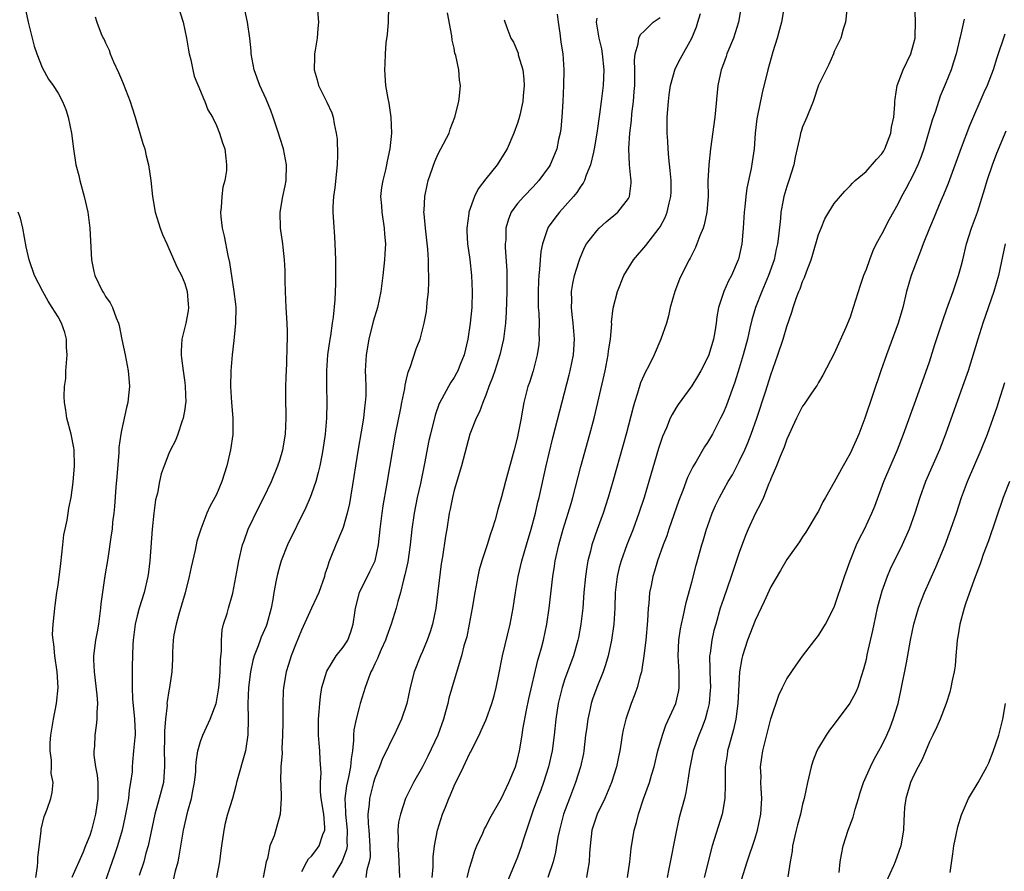
# Model space of a CAD drawing. Units: inches. Extents: x 2568000 to 2571000, y 1524000 to 1527000.
# Drawn here: x 2568990 to 2569114, y 1524500 to 1524607 of the extents above; entities that cross this region are included whole.
import ezdxf

# ---------------------------------------------------------------- set-up
doc = ezdxf.new("R2010")
doc.units = ezdxf.units.IN
doc.header["$MEASUREMENT"] = 0
doc.layers.add('LD25681524_2ft', color=133, linetype='Continuous')

msp = doc.modelspace()

# ---------------------------------------------------------------- linework, layer by layer
at = {"layer": 'LD25681524_2ft'}
for points, elevation in [([(2568990.81, 1524609), (2568991.23, 1524607), (2568991.98, 1524603.98), (2568992.33, 1524603), (2568993, 1524601.26), (2568993.81, 1524599.81), (2568994.38, 1524599), (2568995, 1524598.02), (2568995.57, 1524597), (2568995.98, 1524595.98), (2568996.3, 1524595), (2568996.7, 1524593), (2568996.94, 1524591), (2568997.25, 1524589), (2568997.63, 1524587.63), (2568997.75, 1524587), (2568998.32, 1524585), (2568998.76, 1524583), (2568999, 1524581), (2568999.24, 1524577), (2568999.52, 1524575.52), (2568999.64, 1524575), (2569000.63, 1524573), (2569000.78, 1524572.78), (2569001, 1524572.38), (2569001.59, 1524571.59), (2569001.89, 1524571), (2569002.34, 1524569.66), (2569002.62, 1524569), (2569002.7, 1524568.7), (2569003.05, 1524566.95), (2569003.48, 1524565), (2569003.85, 1524563), (2569003.95, 1524562.06), (2569004.01, 1524561), (2569003.89, 1524559.89), (2569003.83, 1524559), (2569003.66, 1524558.34), (2569003, 1524555.47), (2569002.91, 1524555), (2569002.68, 1524553.32), (2569002.66, 1524552.66), (2569002.41, 1524549.59), (2569002.28, 1524548.28), (2569002.13, 1524545.87), (2569002.04, 1524545), (2569001.88, 1524543.88), (2569001.82, 1524543), (2569001.73, 1524542.27), (2569001.27, 1524539.27), (2569000.91, 1524537.09), (2569000.42, 1524533.58), (2569000.38, 1524533), (2569000.12, 1524531), (2568999.96, 1524530.04), (2568999.75, 1524529), (2568999.49, 1524527), (2568999.49, 1524526.51), (2568999.57, 1524525), (2568999.91, 1524522.09), (2568999.97, 1524521), (2568999.89, 1524519.89), (2568999.91, 1524519), (2568999.81, 1524518.19), (2568999.63, 1524517), (2568999.59, 1524515.59), (2568999.53, 1524515), (2568999.54, 1524514.46), (2568999.75, 1524513), (2568999.94, 1524511.94), (2569000.02, 1524511), (2569000.01, 1524509.99), (2569000.03, 1524509), (2568999.73, 1524507), (2568999.22, 1524505), (2568999, 1524504.31), (2568998.49, 1524503), (2568998.13, 1524502.13), (2568996.76, 1524499)], 7890), ([(2569010.18, 1524609), (2569010.79, 1524607), (2569011.22, 1524605), (2569011.47, 1524603.47), (2569011.56, 1524603), (2569011.76, 1524602.24), (2569012.01, 1524601), (2569012.2, 1524600.2), (2569013, 1524598.3), (2569013.35, 1524597.35), (2569013.55, 1524597), (2569013.92, 1524595.92), (2569014.49, 1524595), (2569015, 1524593.95), (2569015.4, 1524593), (2569015.78, 1524591.78), (2569016.07, 1524591), (2569016.17, 1524589.83), (2569016.29, 1524589), (2569016.26, 1524588.26), (2569016.05, 1524587), (2569015.81, 1524586.19), (2569015.67, 1524585), (2569015.61, 1524583.61), (2569015.52, 1524583), (2569015.56, 1524582.44), (2569015.74, 1524581), (2569015.99, 1524579.99), (2569016.44, 1524577.56), (2569016.65, 1524576.65), (2569017.21, 1524573), (2569017.39, 1524571.4), (2569017.43, 1524571), (2569017.42, 1524569), (2569017.22, 1524567.22), (2569017.2, 1524566.8), (2569016.97, 1524565), (2569016.83, 1524563), (2569016.79, 1524561), (2569016.9, 1524559), (2569017.07, 1524557), (2569017.05, 1524554.95), (2569016.77, 1524553), (2569016.33, 1524551), (2569015.7, 1524549), (2569015, 1524547.38), (2569014.16, 1524545.84), (2569013.77, 1524545), (2569013.02, 1524543), (2569012.53, 1524541.47), (2569012.33, 1524540.33), (2569011.79, 1524538.21), (2569011.57, 1524537), (2569011.05, 1524534.95), (2569010.6, 1524533.4), (2569010.25, 1524532.25), (2569009.93, 1524531), (2569009.64, 1524529.64), (2569009.54, 1524529), (2569009.45, 1524527.45), (2569009.44, 1524526.56), (2569009.38, 1524525), (2569009.09, 1524523), (2569009, 1524522.58), (2569008.77, 1524521.23), (2569008.75, 1524521), (2569008.76, 1524520.76), (2569008.57, 1524519), (2569008.45, 1524517.55), (2569008.46, 1524517), (2569008.46, 1524516.46), (2569008.42, 1524515), (2569008.46, 1524513.54), (2569008.45, 1524513), (2569008.38, 1524512.38), (2569008.3, 1524511), (2569007.79, 1524509), (2569007.22, 1524507), (2569006.37, 1524503), (2569006.1, 1524502.1), (2569005.82, 1524501), (2569005.26, 1524499.26)], 7886), ([(2569027.73, 1524609), (2569027.88, 1524607), (2569027.8, 1524606.2), (2569027.73, 1524605), (2569027.47, 1524603.47), (2569027.38, 1524603), (2569027.36, 1524602.64), (2569027.33, 1524601), (2569027.71, 1524599.71), (2569027.89, 1524599), (2569028.92, 1524596.92), (2569029.56, 1524595.56), (2569029.73, 1524595), (2569029.85, 1524594.15), (2569030.13, 1524593), (2569030.22, 1524592.22), (2569030.27, 1524590.27), (2569030.23, 1524589), (2569029.93, 1524586.07), (2569029.77, 1524585), (2569029.7, 1524583.7), (2569029.71, 1524583), (2569029.77, 1524581.77), (2569029.92, 1524579.92), (2569029.96, 1524579), (2569029.97, 1524578.03), (2569030.01, 1524577), (2569030.03, 1524575), (2569030.02, 1524574.02), (2569029.95, 1524571.95), (2569029.74, 1524569.74), (2569029.62, 1524569), (2569029.39, 1524567.39), (2569029.32, 1524567), (2569029.04, 1524565), (2569028.89, 1524563), (2569028.89, 1524561), (2569028.94, 1524559), (2569028.91, 1524557), (2569028.74, 1524555), (2569028.44, 1524553), (2569028.29, 1524552.29), (2569028.05, 1524551), (2569027.86, 1524550.14), (2569027.53, 1524549), (2569027, 1524547.47), (2569026.82, 1524547), (2569026.28, 1524545.72), (2569023.96, 1524541), (2569023.18, 1524539), (2569023, 1524538.42), (2569022.69, 1524537.31), (2569022.56, 1524536.56), (2569022.25, 1524535), (2569022.1, 1524534.1), (2569021.89, 1524533), (2569021.35, 1524531), (2569021.26, 1524530.74), (2569020.66, 1524529.34), (2569020.52, 1524529), (2569020.27, 1524528.27), (2569019.76, 1524527), (2569019.58, 1524526.42), (2569019.29, 1524525), (2569019.06, 1524523), (2569018.98, 1524520.98), (2569019, 1524519), (2569018.98, 1524517.02), (2569018.67, 1524515), (2569017.53, 1524511), (2569017.43, 1524510.57), (2569017.01, 1524509), (2569016.41, 1524507), (2569016.12, 1524505.88), (2569015.92, 1524505), (2569015.62, 1524503), (2569015.56, 1524502.44), (2569015.37, 1524501), (2569014.99, 1524499)], 7882), ([(2569036.74, 1524609), (2569036.68, 1524607), (2569036.57, 1524605.43), (2569036.4, 1524604.4), (2569036.29, 1524603), (2569036.26, 1524601.74), (2569036.2, 1524601), (2569036.36, 1524599), (2569036.64, 1524597.36), (2569036.76, 1524596.76), (2569037.01, 1524595.01), (2569037.08, 1524593), (2569036.9, 1524591), (2569036.54, 1524589.46), (2569036.48, 1524589), (2569036.34, 1524588.34), (2569035.99, 1524587), (2569035.85, 1524586.15), (2569035.72, 1524585), (2569035.82, 1524583.82), (2569035.86, 1524583), (2569036.18, 1524581), (2569036.22, 1524580.22), (2569036.33, 1524579), (2569036.26, 1524577.74), (2569036.2, 1524577), (2569036, 1524575), (2569035.76, 1524573), (2569035.32, 1524571), (2569034.8, 1524569.2), (2569034.23, 1524567), (2569033.88, 1524565), (2569033.79, 1524563), (2569033.8, 1524562.2), (2569033.85, 1524561), (2569033.84, 1524559.84), (2569033.79, 1524559), (2569033.69, 1524558.31), (2569033.56, 1524557), (2569033.28, 1524555.28), (2569032.89, 1524553.11), (2569032.56, 1524551), (2569032.36, 1524549.64), (2569031.78, 1524546.22), (2569031.49, 1524545), (2569031, 1524543.21), (2569030.93, 1524543), (2569030.07, 1524541), (2569029.44, 1524539.44), (2569029.17, 1524538.83), (2569029, 1524538.22), (2569028.7, 1524537.3), (2569028.62, 1524537), (2569027.91, 1524535), (2569027.65, 1524534.35), (2569026.99, 1524533.01), (2569025.75, 1524530.25), (2569025, 1524528.41), (2569024.45, 1524527), (2569024.1, 1524525.9), (2569023.79, 1524525), (2569023.45, 1524523), (2569023.42, 1524522.58), (2569023.36, 1524521), (2569023.38, 1524519.38), (2569023.36, 1524518.64), (2569023.35, 1524517), (2569023.26, 1524515.26), (2569023.28, 1524514.72), (2569023.13, 1524513), (2569023.08, 1524511.08), (2569023.12, 1524510.88), (2569023.16, 1524509), (2569023.04, 1524507), (2569022.29, 1524504.29), (2569021.75, 1524503), (2569021.43, 1524501.43), (2569021.27, 1524501), (2569020.91, 1524499)], 7880), ([(2569081.24, 1524609), (2569080.9, 1524607), (2569080.26, 1524605), (2569079.45, 1524603), (2569079.35, 1524602.65), (2569079, 1524601.74), (2569078.81, 1524601.19), (2569078.73, 1524601), (2569078.31, 1524599), (2569077.9, 1524595), (2569077.36, 1524591), (2569077.14, 1524589), (2569077.05, 1524586.95), (2569077.06, 1524585), (2569076.92, 1524583), (2569076.59, 1524581.41), (2569076.44, 1524581), (2569076.01, 1524580.01), (2569075.65, 1524579), (2569075.46, 1524578.54), (2569075, 1524577.64), (2569074.8, 1524577.2), (2569074.68, 1524577), (2569073.66, 1524575), (2569073.46, 1524574.54), (2569072.86, 1524573), (2569072.29, 1524571), (2569072.07, 1524569.93), (2569071.8, 1524569), (2569071.12, 1524567), (2569070.25, 1524565), (2569069.53, 1524563.53), (2569069.15, 1524562.85), (2569068.55, 1524561.45), (2569068.17, 1524560.17), (2569067.77, 1524559), (2569067.59, 1524558.41), (2569066.71, 1524555), (2569066.34, 1524553.66), (2569065.02, 1524549), (2569064.44, 1524547), (2569063.8, 1524545), (2569063.05, 1524542.95), (2569062.38, 1524541), (2569062.2, 1524540.2), (2569061.88, 1524539), (2569061.75, 1524538.25), (2569061.58, 1524537), (2569061.39, 1524535), (2569061.24, 1524533), (2569061.02, 1524531), (2569060.69, 1524529.31), (2569060.63, 1524529), (2569060.06, 1524527), (2569059, 1524524.1), (2569058.64, 1524523), (2569058.13, 1524521), (2569057.83, 1524519), (2569057.64, 1524517), (2569057.38, 1524515), (2569056.91, 1524513), (2569056.27, 1524511), (2569055.94, 1524510.06), (2569055.53, 1524509), (2569055, 1524507.52), (2569054.8, 1524507), (2569054.37, 1524505.63), (2569054.14, 1524505), (2569053.71, 1524503.71), (2569053.5, 1524503), (2569053, 1524501.6), (2569051.67, 1524498.33)], 7866), ([(2569086.69, 1524609), (2569086.33, 1524607), (2569086.08, 1524606.08), (2569085.8, 1524605), (2569085.25, 1524603.25), (2569084.6, 1524601), (2569083.9, 1524598.1), (2569083.25, 1524595), (2569083.21, 1524594.79), (2569083.02, 1524593), (2569082.88, 1524591), (2569082.65, 1524589.35), (2569082.51, 1524588.51), (2569081.97, 1524586.03), (2569081.82, 1524585), (2569081.71, 1524583.71), (2569081.63, 1524583), (2569081.51, 1524581), (2569081.32, 1524579), (2569080.9, 1524577.1), (2569080.87, 1524577), (2569080, 1524575), (2569079.66, 1524574.34), (2569079.06, 1524573), (2569078.4, 1524571), (2569078.18, 1524569.82), (2569078.08, 1524569), (2569077.92, 1524567.92), (2569077.74, 1524567), (2569077.15, 1524565), (2569077, 1524564.64), (2569076.16, 1524563), (2569075.74, 1524562.26), (2569075, 1524561.09), (2569073.28, 1524558.72), (2569073, 1524558.29), (2569072.51, 1524557.49), (2569072.29, 1524557), (2569071.8, 1524555.8), (2569071.31, 1524554.69), (2569070.82, 1524553.18), (2569069.6, 1524549), (2569068.98, 1524547), (2569068.32, 1524545), (2569067.6, 1524543), (2569066.82, 1524541), (2569066.09, 1524539), (2569065.85, 1524538.15), (2569065.58, 1524537), (2569065.35, 1524535), (2569065.28, 1524533), (2569065.15, 1524531), (2569064.86, 1524529), (2569064.43, 1524527), (2569064.12, 1524525.88), (2569063.81, 1524525), (2569063, 1524523), (2569062.48, 1524521.52), (2569062.32, 1524521), (2569062.15, 1524520.15), (2569061.87, 1524519), (2569061.71, 1524517.71), (2569061.61, 1524517), (2569061.38, 1524515), (2569061.32, 1524514.68), (2569060.96, 1524513), (2569060.33, 1524511), (2569059.56, 1524509), (2569058.83, 1524507), (2569058.29, 1524505), (2569058.1, 1524504.1), (2569057.8, 1524502.2), (2569057.51, 1524501), (2569056.85, 1524499)], 7864), ([(2569066.88, 1524499), (2569067.17, 1524501), (2569067.34, 1524502.66), (2569067.72, 1524505), (2569068.03, 1524505.97), (2569068.27, 1524507), (2569068.93, 1524508.93), (2569069.66, 1524511), (2569069.92, 1524511.92), (2569070.25, 1524513), (2569070.74, 1524515), (2569071.3, 1524517), (2569071.74, 1524518.26), (2569072.99, 1524521), (2569073.36, 1524522.64), (2569073.42, 1524523), (2569073.4, 1524523.4), (2569073.41, 1524525), (2569073.3, 1524527), (2569073.39, 1524529), (2569073.59, 1524530.41), (2569073.7, 1524531), (2569073.92, 1524531.92), (2569074.28, 1524533.72), (2569075, 1524536.32), (2569075.56, 1524538.44), (2569076.29, 1524541), (2569076.46, 1524541.54), (2569076.88, 1524543), (2569077, 1524543.34), (2569077.59, 1524545), (2569078.02, 1524545.98), (2569078.51, 1524547), (2569079.62, 1524549), (2569080.13, 1524549.87), (2569081, 1524551.53), (2569081.69, 1524553), (2569082.09, 1524553.91), (2569082.51, 1524555), (2569083.21, 1524557), (2569084.33, 1524560.33), (2569085, 1524562.46), (2569085.89, 1524565), (2569086.54, 1524567), (2569087, 1524568.6), (2569087.63, 1524570.37), (2569087.81, 1524571), (2569088.23, 1524572.23), (2569088.54, 1524573), (2569088.68, 1524573.32), (2569089, 1524574.26), (2569089.24, 1524574.76), (2569089.48, 1524575.48), (2569090.08, 1524577), (2569090.3, 1524577.7), (2569091, 1524580.18), (2569091.32, 1524581), (2569091.82, 1524582.18), (2569092.29, 1524583), (2569093, 1524584.1), (2569094.32, 1524585.68), (2569095, 1524586.33), (2569095.31, 1524586.69), (2569095.64, 1524587), (2569097, 1524588.16), (2569098.34, 1524589.66), (2569099, 1524590.36), (2569099.24, 1524590.76), (2569099.38, 1524591), (2569100.14, 1524593), (2569100.24, 1524593.76), (2569100.5, 1524595), (2569100.64, 1524596.64), (2569100.64, 1524597), (2569100.68, 1524597.32), (2569100.94, 1524599), (2569101.69, 1524601), (2569102.66, 1524603), (2569103, 1524604.23), (2569103.2, 1524605), (2569103.23, 1524607.23), (2569103.15, 1524609)], 7860), ([(2568999.68, 1524607.68), (2568999.88, 1524607), (2569000.46, 1524605.54), (2569000.72, 1524605), (2569000.83, 1524604.83), (2569001, 1524604.4), (2569001.46, 1524603.46), (2569001.6, 1524603), (2569002.01, 1524601.99), (2569002.63, 1524600.63), (2569003, 1524599.76), (2569003.24, 1524599.24), (2569004.1, 1524597), (2569004.3, 1524596.3), (2569004.74, 1524595), (2569005, 1524594.14), (2569005.34, 1524593), (2569005.7, 1524591.7), (2569005.94, 1524591), (2569006.13, 1524590.13), (2569006.43, 1524589), (2569006.71, 1524587), (2569006.91, 1524585), (2569007.28, 1524583), (2569007.89, 1524581), (2569008.18, 1524580.18), (2569008.72, 1524579), (2569009, 1524578.42), (2569010.03, 1524576.03), (2569010.59, 1524575), (2569011, 1524574.03), (2569011.31, 1524573), (2569011.42, 1524571.42), (2569011.49, 1524571), (2569011.43, 1524570.57), (2569011.12, 1524569), (2569010.62, 1524567), (2569010.53, 1524565.47), (2569010.54, 1524565), (2569010.6, 1524564.6), (2569010.78, 1524563), (2569011, 1524561.5), (2569011.06, 1524561), (2569011.12, 1524559), (2569011.11, 1524558.89), (2569011, 1524558.15), (2569010.81, 1524557), (2569010.68, 1524556.68), (2569010.12, 1524555), (2569009.82, 1524554.18), (2569009.22, 1524553), (2569009, 1524552.53), (2569008.4, 1524551), (2569008.02, 1524549.98), (2569007.81, 1524549), (2569007.54, 1524547.54), (2569007.32, 1524546.68), (2569007.09, 1524545), (2569006.9, 1524543), (2569006.58, 1524539), (2569006.42, 1524537.58), (2569006.32, 1524537), (2569005.87, 1524535), (2569005.26, 1524533), (2569005, 1524532.04), (2569004.75, 1524531), (2569004.49, 1524529), (2569004.45, 1524528.45), (2569004.36, 1524525.64), (2569004.35, 1524525), (2569004.38, 1524524.38), (2569004.34, 1524523), (2569004.41, 1524521.59), (2569004.67, 1524519), (2569004.73, 1524517.27), (2569004.72, 1524517), (2569004.68, 1524516.68), (2569004.55, 1524515), (2569004.41, 1524513.59), (2569004.36, 1524513), (2569004.34, 1524512.34), (2569004.17, 1524511), (2569003.97, 1524510.03), (2569003.88, 1524509), (2569003.65, 1524507.65), (2569003.43, 1524506.57), (2569003.08, 1524505), (2569002.51, 1524503), (2569002.14, 1524501.86), (2569000.57, 1524497.43)], 7888), ([(2569009.53, 1524498.47), (2569009.84, 1524499.84), (2569010.15, 1524501), (2569010.31, 1524501.69), (2569010.84, 1524505), (2569011.37, 1524507.37), (2569011.83, 1524509), (2569012.03, 1524509.97), (2569012.23, 1524511), (2569012.39, 1524512.39), (2569012.41, 1524513), (2569012.42, 1524513.58), (2569012.66, 1524515), (2569013, 1524516.19), (2569013.3, 1524517), (2569013.53, 1524517.53), (2569014.21, 1524519), (2569014.95, 1524521), (2569015, 1524521.18), (2569015.28, 1524522.72), (2569015.35, 1524523.35), (2569015.48, 1524525), (2569015.5, 1524526.5), (2569015.63, 1524527.63), (2569015.62, 1524529), (2569015.71, 1524530.29), (2569015.91, 1524531), (2569016.36, 1524532.36), (2569016.51, 1524533), (2569017, 1524534.6), (2569017.08, 1524534.92), (2569017.72, 1524538.28), (2569017.84, 1524539), (2569018.31, 1524541), (2569018.48, 1524541.52), (2569019.01, 1524543), (2569020.3, 1524545.7), (2569021, 1524547), (2569021.94, 1524549), (2569022.76, 1524551), (2569023, 1524551.72), (2569023.37, 1524553), (2569023.7, 1524555), (2569023.79, 1524557), (2569023.76, 1524559.76), (2569023.78, 1524561), (2569023.8, 1524562.2), (2569023.89, 1524563.89), (2569023.91, 1524566.09), (2569023.97, 1524567), (2569023.96, 1524567.96), (2569023.91, 1524569), (2569023.79, 1524571), (2569023.7, 1524573), (2569023.67, 1524574.33), (2569023.67, 1524575.67), (2569023.6, 1524577), (2569023.41, 1524578.59), (2569023.38, 1524579), (2569023.09, 1524581), (2569023.03, 1524583), (2569023.36, 1524585), (2569023.66, 1524586.34), (2569023.79, 1524587), (2569023.85, 1524589), (2569023.45, 1524591), (2569023, 1524592.43), (2569022.84, 1524593), (2569022.18, 1524595), (2569021.86, 1524595.86), (2569021.27, 1524597.27), (2569020.49, 1524599), (2569019.78, 1524601), (2569019.4, 1524603), (2569019.39, 1524603.39), (2569019.22, 1524605), (2569018.92, 1524607), (2569018.58, 1524608.58)], 7884), ([(2569025.78, 1524499.78), (2569026.41, 1524501), (2569026.64, 1524501.36), (2569027, 1524501.72), (2569027.56, 1524502.44), (2569027.96, 1524503), (2569028.44, 1524504.44), (2569028.68, 1524505), (2569028.69, 1524505.31), (2569028.54, 1524507), (2569028.23, 1524509), (2569028.12, 1524509.88), (2569028.14, 1524511), (2569028.24, 1524512.24), (2569028.11, 1524513.89), (2569028.07, 1524515), (2569027.97, 1524515.97), (2569027.89, 1524517), (2569027.89, 1524519), (2569027.98, 1524519.98), (2569028.04, 1524521), (2569028.14, 1524521.86), (2569028.32, 1524523), (2569028.92, 1524525.08), (2569030.12, 1524527), (2569031, 1524528.1), (2569031.58, 1524529), (2569031.96, 1524530.04), (2569032.26, 1524531), (2569032.45, 1524532.45), (2569032.54, 1524533), (2569033.06, 1524535), (2569034.37, 1524537.63), (2569035.02, 1524539), (2569035.45, 1524541), (2569035.66, 1524543), (2569035.9, 1524545), (2569036.05, 1524545.95), (2569036.53, 1524548.53), (2569037.25, 1524553), (2569037.61, 1524555), (2569038.27, 1524558.27), (2569038.4, 1524559), (2569038.77, 1524560.77), (2569038.81, 1524561.19), (2569039, 1524561.92), (2569039.2, 1524562.8), (2569039.51, 1524563.51), (2569040.23, 1524565.77), (2569040.7, 1524567), (2569041.22, 1524569), (2569041.52, 1524570.48), (2569041.58, 1524571), (2569041.61, 1524571.61), (2569041.77, 1524573), (2569041.82, 1524574.18), (2569041.81, 1524575), (2569041.76, 1524575.76), (2569041.75, 1524577), (2569041.67, 1524578.33), (2569041.38, 1524581), (2569041.21, 1524582.79), (2569041.2, 1524583), (2569041.23, 1524583.23), (2569041.29, 1524585), (2569041.59, 1524586.41), (2569041.74, 1524587), (2569042.58, 1524589.42), (2569043, 1524590.39), (2569043.34, 1524591), (2569044.37, 1524593), (2569044.52, 1524593.48), (2569045.1, 1524595), (2569045.59, 1524597), (2569045.7, 1524597.7), (2569045.81, 1524599), (2569045.7, 1524599.7), (2569045.58, 1524601), (2569045.21, 1524602.79), (2569045.1, 1524603.1), (2569045, 1524603.71), (2569044.75, 1524604.75), (2569044.72, 1524605.28), (2569044.18, 1524608.18)], 7878), ([(2569058.01, 1524608.01), (2569058.15, 1524607), (2569058.36, 1524605.63), (2569058.49, 1524604.49), (2569058.71, 1524603), (2569058.84, 1524601), (2569058.81, 1524599), (2569058.73, 1524597), (2569058.61, 1524595), (2569058.46, 1524593.54), (2569058.39, 1524593), (2569058.2, 1524592.2), (2569057.95, 1524591), (2569057.69, 1524590.31), (2569057.12, 1524589), (2569057, 1524588.8), (2569055.71, 1524587), (2569055, 1524586.23), (2569053.79, 1524585), (2569053, 1524584.09), (2569052.21, 1524583), (2569051.85, 1524582.15), (2569051.55, 1524581), (2569051.52, 1524579.52), (2569051.46, 1524579), (2569051.45, 1524578.55), (2569051.64, 1524575.64), (2569051.64, 1524574.36), (2569051.67, 1524573), (2569051.59, 1524570.41), (2569051.47, 1524569), (2569051.22, 1524567), (2569050.77, 1524565), (2569050.14, 1524563), (2569049.85, 1524562.15), (2569049.4, 1524561), (2569049, 1524559.92), (2569048.61, 1524559), (2569048.21, 1524557.79), (2569047.79, 1524557), (2569047, 1524555), (2569045.93, 1524551), (2569045, 1524547.9), (2569044.78, 1524547), (2569044.5, 1524545.5), (2569044.39, 1524545), (2569044.08, 1524543), (2569043.91, 1524542.09), (2569043.52, 1524539.52), (2569043.37, 1524538.63), (2569042.7, 1524533), (2569042.29, 1524531), (2569041.98, 1524530.02), (2569041.62, 1524529), (2569041, 1524527.54), (2569040.74, 1524527), (2569039.96, 1524525), (2569039.45, 1524523), (2569039.02, 1524521), (2569038.36, 1524519), (2569037.44, 1524517), (2569037, 1524516.17), (2569036.48, 1524515), (2569035.98, 1524514.02), (2569035.6, 1524513), (2569035, 1524511.56), (2569034.83, 1524511), (2569034.32, 1524509), (2569034.28, 1524508.28), (2569034.13, 1524507), (2569034.16, 1524505.84), (2569034.24, 1524505), (2569034.38, 1524503), (2569034.39, 1524501.61), (2569034.3, 1524501), (2569033.99, 1524499.99), (2569033.85, 1524499)], 7874), ([(2569063, 1524607.53), (2569062.93, 1524607), (2569063.27, 1524605), (2569063.62, 1524603.62), (2569063.7, 1524603), (2569063.89, 1524601), (2569063.81, 1524599), (2569063.58, 1524597), (2569063.37, 1524595.37), (2569063.03, 1524593), (2569062.69, 1524591), (2569062.58, 1524590.58), (2569062.23, 1524589), (2569061.67, 1524587.67), (2569061.45, 1524587), (2569061.31, 1524586.69), (2569061, 1524586.3), (2569060.49, 1524585.51), (2569060.07, 1524585), (2569058.29, 1524583), (2569057.73, 1524582.27), (2569056.89, 1524581.11), (2569056.83, 1524581), (2569056.77, 1524580.77), (2569056.15, 1524579), (2569055.96, 1524578.04), (2569055.86, 1524577), (2569055.78, 1524575.78), (2569055.68, 1524575), (2569055.64, 1524574.36), (2569055.6, 1524573), (2569055.61, 1524571.61), (2569055.62, 1524571), (2569055.68, 1524570.32), (2569055.72, 1524569), (2569055.7, 1524567.7), (2569055.75, 1524567), (2569055.69, 1524566.31), (2569055.5, 1524565), (2569054.97, 1524563), (2569054.51, 1524561.49), (2569054.33, 1524561), (2569053.81, 1524559), (2569053.57, 1524557.57), (2569053.45, 1524557), (2569053.1, 1524555.1), (2569053, 1524554.65), (2569052.59, 1524553), (2569051.49, 1524549), (2569051, 1524547.08), (2569050.52, 1524545.48), (2569050.18, 1524544.18), (2569049.82, 1524543), (2569049.6, 1524542.4), (2569049.16, 1524541), (2569048.49, 1524539), (2569048.16, 1524537.84), (2569047.98, 1524537), (2569047.62, 1524535), (2569047.3, 1524533), (2569046.92, 1524531), (2569046.59, 1524529.41), (2569046.25, 1524528.25), (2569045.94, 1524527), (2569045, 1524523.94), (2569044.34, 1524521.66), (2569044.2, 1524521), (2569043.93, 1524519.93), (2569043.66, 1524519), (2569042.94, 1524517), (2569041.67, 1524514.33), (2569041, 1524512.97), (2569039.89, 1524511), (2569038.87, 1524509), (2569038.22, 1524507), (2569038, 1524506), (2569037.91, 1524505), (2569037.93, 1524503.94), (2569037.88, 1524503), (2569037.97, 1524501.97), (2569038.03, 1524501), (2569038.05, 1524500.05), (2569038.1, 1524499)], 7872), ([(2569042.23, 1524499), (2569042.35, 1524500.35), (2569042.36, 1524501.64), (2569042.51, 1524503), (2569042.91, 1524505), (2569043.55, 1524507), (2569043.9, 1524507.9), (2569044.34, 1524509), (2569044.55, 1524509.45), (2569045, 1524510.58), (2569046.17, 1524513), (2569046.46, 1524513.54), (2569047, 1524514.73), (2569047.1, 1524514.9), (2569047.28, 1524515.28), (2569048.16, 1524517), (2569048.43, 1524517.57), (2569049.04, 1524518.96), (2569049.78, 1524521), (2569050.05, 1524521.95), (2569050.31, 1524523), (2569050.63, 1524524.63), (2569051.13, 1524527), (2569052.06, 1524531), (2569052.44, 1524533), (2569052.74, 1524535), (2569053.1, 1524537), (2569053.57, 1524539), (2569054.13, 1524541), (2569054.73, 1524543), (2569055.26, 1524545), (2569055.58, 1524546.42), (2569055.73, 1524547), (2569056.62, 1524551), (2569057, 1524552.6), (2569057.48, 1524554.52), (2569059.54, 1524562.46), (2569059.67, 1524563), (2569060.08, 1524565), (2569060.21, 1524567), (2569060.05, 1524569), (2569059.92, 1524570.08), (2569059.82, 1524571), (2569059.85, 1524571.85), (2569059.84, 1524573), (2569059.99, 1524574.01), (2569060.21, 1524575), (2569060.75, 1524576.75), (2569060.86, 1524577.14), (2569061.46, 1524578.54), (2569061.73, 1524579), (2569063, 1524580.67), (2569063.32, 1524581), (2569064.21, 1524581.79), (2569065.66, 1524583), (2569067, 1524584.74), (2569067.14, 1524585), (2569067.34, 1524586.66), (2569067.36, 1524587), (2569067.32, 1524587.32), (2569067.16, 1524589), (2569067.07, 1524591.07), (2569067.19, 1524593), (2569067.39, 1524594.61), (2569067.45, 1524595.45), (2569067.64, 1524597), (2569067.75, 1524598.25), (2569067.8, 1524599), (2569067.82, 1524599.82), (2569067.83, 1524601), (2569067.79, 1524602.21), (2569067.87, 1524603), (2569068.25, 1524604.25), (2569068.31, 1524605), (2569068.54, 1524605.46), (2569069, 1524605.87), (2569070.14, 1524607), (2569071, 1524607.59)], 7870), ([(2569046.67, 1524499), (2569047, 1524500.3), (2569047.2, 1524501), (2569047.63, 1524502.37), (2569047.88, 1524503), (2569048.62, 1524504.62), (2569048.85, 1524505.15), (2569049, 1524505.42), (2569049.53, 1524506.47), (2569051, 1524509.01), (2569051.61, 1524510.39), (2569051.93, 1524511), (2569052.74, 1524513), (2569053, 1524513.92), (2569053.24, 1524515), (2569053.59, 1524517), (2569053.69, 1524517.69), (2569054.14, 1524520.14), (2569054.42, 1524521.58), (2569055.56, 1524526.44), (2569055.75, 1524527), (2569056.03, 1524528.03), (2569056.27, 1524529), (2569056.7, 1524531), (2569057.02, 1524533), (2569057.46, 1524537), (2569057.68, 1524538.32), (2569057.77, 1524539), (2569058.21, 1524541), (2569058.79, 1524543), (2569059.42, 1524545), (2569059.76, 1524546.24), (2569059.99, 1524547), (2569061, 1524550.91), (2569062.14, 1524555), (2569062.67, 1524557), (2569063.16, 1524559), (2569064.07, 1524563), (2569064.46, 1524565), (2569064.51, 1524565.49), (2569064.73, 1524567), (2569064.9, 1524568.9), (2569064.89, 1524569.11), (2569065.1, 1524570.9), (2569065.62, 1524573), (2569066.43, 1524575), (2569067.64, 1524577), (2569069.19, 1524578.81), (2569070.89, 1524581), (2569071, 1524581.18), (2569071.65, 1524582.35), (2569071.91, 1524583), (2569072.15, 1524584.15), (2569072.38, 1524585), (2569072.4, 1524585.6), (2569072.39, 1524587), (2569072.29, 1524588.29), (2569072.11, 1524589.89), (2569072.03, 1524591), (2569071.99, 1524591.99), (2569071.9, 1524593), (2569071.92, 1524595), (2569072.07, 1524597), (2569072.16, 1524597.84), (2569072.33, 1524599), (2569072.89, 1524601.11), (2569073.57, 1524602.43), (2569075, 1524605), (2569075.6, 1524606.4), (2569075.79, 1524607), (2569076.09, 1524608.09)], 7868), ([(2569094.56, 1524608.56), (2569094.43, 1524607), (2569094.12, 1524606.12), (2569093.83, 1524605), (2569093, 1524603.3), (2569092.9, 1524603), (2569092.32, 1524601.68), (2569091, 1524599.07), (2569090.32, 1524597), (2569089.52, 1524595), (2569089.35, 1524594.65), (2569089, 1524593.8), (2569088.8, 1524593.2), (2569088.75, 1524593), (2569088.7, 1524592.7), (2569088.04, 1524589.96), (2569087.87, 1524589), (2569087.25, 1524587), (2569087, 1524586.27), (2569086.62, 1524585), (2569086.55, 1524584.55), (2569086.25, 1524583), (2569086.2, 1524582.2), (2569085.97, 1524579.97), (2569085.84, 1524579), (2569085.67, 1524578.33), (2569085.39, 1524577), (2569084.69, 1524575), (2569083.85, 1524573), (2569083.06, 1524571), (2569082.58, 1524569.42), (2569082.35, 1524568.35), (2569082.02, 1524567), (2569081.49, 1524565), (2569081, 1524563.33), (2569080.45, 1524561.55), (2569079.37, 1524558.63), (2569079, 1524557.71), (2569078.65, 1524557), (2569077.61, 1524555), (2569077, 1524553.93), (2569076.63, 1524553.37), (2569075.54, 1524551.54), (2569075.12, 1524550.88), (2569074.48, 1524549.52), (2569073.88, 1524547.88), (2569073.38, 1524546.62), (2569072.12, 1524543), (2569071.84, 1524542.16), (2569071.4, 1524541), (2569070.69, 1524539), (2569070.31, 1524537.69), (2569070.08, 1524537), (2569069.87, 1524535.87), (2569069.69, 1524535), (2569069.6, 1524533.6), (2569069.52, 1524533), (2569069.43, 1524531.43), (2569069.19, 1524529), (2569068.96, 1524527), (2569068.71, 1524525.29), (2569068.64, 1524525), (2569068.47, 1524524.47), (2569068.1, 1524523), (2569067.83, 1524522.17), (2569067.37, 1524521), (2569066.68, 1524519), (2569066.35, 1524517.65), (2569066.21, 1524517), (2569066.09, 1524516.09), (2569065.91, 1524515), (2569065.75, 1524514.25), (2569065.52, 1524513), (2569064.88, 1524511), (2569064.04, 1524509), (2569063.07, 1524507), (2569062.41, 1524505), (2569062.17, 1524503), (2569062.09, 1524502.09), (2569062.05, 1524501), (2569061.83, 1524499.83), (2569061.72, 1524499)], 7862), ([(2569051.32, 1524607.32), (2569051.67, 1524606.33), (2569052.17, 1524605), (2569052.48, 1524604.48), (2569053.07, 1524603.07), (2569053.1, 1524602.9), (2569053.67, 1524601), (2569053.8, 1524599.8), (2569053.85, 1524599), (2569053.71, 1524597.71), (2569053.67, 1524597), (2569053.28, 1524595.28), (2569053.19, 1524594.81), (2569053, 1524594.24), (2569052.55, 1524593), (2569051.68, 1524591), (2569051, 1524589.89), (2569050.43, 1524589), (2569049, 1524587.23), (2569048.03, 1524585.97), (2569047.56, 1524585), (2569046.86, 1524583), (2569046.85, 1524582.85), (2569046.6, 1524581), (2569046.63, 1524580.63), (2569046.71, 1524579), (2569046.97, 1524577.03), (2569047.21, 1524575), (2569047.3, 1524573), (2569047.22, 1524571), (2569047.04, 1524569), (2569046.75, 1524567), (2569046.28, 1524565), (2569045.77, 1524563.77), (2569045.47, 1524563), (2569045.31, 1524562.69), (2569045, 1524562.14), (2569044.55, 1524561.45), (2569044.28, 1524561), (2569043.44, 1524559.44), (2569043.19, 1524559), (2569043.13, 1524558.87), (2569042.6, 1524557.4), (2569042.01, 1524555), (2569041.83, 1524554.17), (2569041.27, 1524551.27), (2569040.74, 1524548.74), (2569040.35, 1524547), (2569039.95, 1524545), (2569039.66, 1524543), (2569039.44, 1524541), (2569039.14, 1524538.86), (2569038.79, 1524537.21), (2569038.6, 1524536.6), (2569038.22, 1524535), (2569037.88, 1524533.88), (2569037.68, 1524533), (2569037.07, 1524531), (2569036.51, 1524529.49), (2569036.35, 1524529), (2569035.8, 1524527.8), (2569035.45, 1524527), (2569035.33, 1524526.67), (2569035, 1524526.01), (2569034.69, 1524525.31), (2569034.51, 1524525), (2569034.18, 1524524.18), (2569033.76, 1524523), (2569033.16, 1524521), (2569033, 1524520.46), (2569032.63, 1524519), (2569032.34, 1524517.66), (2569032.3, 1524517), (2569032.31, 1524516.31), (2569032.16, 1524515), (2569031.99, 1524514.01), (2569031.94, 1524513), (2569031.68, 1524511.68), (2569031.43, 1524510.57), (2569031.21, 1524509), (2569031.29, 1524507.29), (2569031.28, 1524507), (2569031.52, 1524505), (2569031.46, 1524503.46), (2569031.49, 1524503), (2569031.43, 1524502.56), (2569031, 1524501.4), (2569030.83, 1524501), (2569029.65, 1524499)], 7876), ([(2569109.38, 1524607.38), (2569108.87, 1524605.13), (2569108.81, 1524604.81), (2569108.37, 1524603), (2569108.06, 1524601.94), (2569107.75, 1524601), (2569107, 1524599.14), (2569106.35, 1524597.65), (2569105.77, 1524595.77), (2569105.37, 1524594.63), (2569104.28, 1524591), (2569103.96, 1524590.04), (2569103.55, 1524589), (2569103, 1524587.82), (2569102.04, 1524585.96), (2569101.5, 1524585), (2569101, 1524584.02), (2569099.92, 1524582.08), (2569099, 1524580.29), (2569098.3, 1524579), (2569097.88, 1524578.12), (2569097.43, 1524577), (2569097, 1524575.77), (2569096.69, 1524575), (2569096.25, 1524573.75), (2569095.4, 1524571), (2569095, 1524569.78), (2569094.45, 1524568.45), (2569093, 1524565.16), (2569091.57, 1524562.43), (2569091, 1524561.53), (2569090.82, 1524561.18), (2569090.7, 1524561), (2569090.02, 1524560.02), (2569089.21, 1524558.79), (2569089, 1524558.53), (2569088.23, 1524557), (2569087, 1524554.36), (2569086.66, 1524553.34), (2569086.15, 1524552.15), (2569085.72, 1524551), (2569085, 1524549.34), (2569084.91, 1524549.09), (2569084.75, 1524548.75), (2569084.04, 1524547), (2569083.73, 1524546.27), (2569083, 1524544.91), (2569082.14, 1524543), (2569081.8, 1524542.2), (2569081, 1524540.06), (2569080.22, 1524537.78), (2569079.97, 1524537), (2569079, 1524534.2), (2569078.61, 1524533), (2569078.03, 1524531), (2569077.81, 1524530.19), (2569077.54, 1524529), (2569077.32, 1524527.32), (2569077.26, 1524527), (2569077.28, 1524525.28), (2569077.27, 1524525), (2569077.35, 1524523), (2569077.33, 1524522.67), (2569077.2, 1524521), (2569077, 1524520.13), (2569076.69, 1524519), (2569076.23, 1524517.77), (2569075.9, 1524517), (2569075.19, 1524515), (2569074.71, 1524512.71), (2569074.48, 1524511), (2569074.27, 1524509.73), (2569074.09, 1524509), (2569073.43, 1524506.57), (2569073.06, 1524505), (2569072.12, 1524500.12), (2569071.88, 1524499)], 7858), ([(2569114.51, 1524605.49), (2569113.51, 1524602.49), (2569113.05, 1524601), (2569112.29, 1524599), (2569111.87, 1524598.13), (2569110.07, 1524593.93), (2569109, 1524591.15), (2569107.36, 1524586.64), (2569106.78, 1524585.22), (2569106.44, 1524584.44), (2569105.85, 1524583), (2569105.61, 1524582.39), (2569105.02, 1524581), (2569104.21, 1524579), (2569103.9, 1524578.1), (2569103.45, 1524577), (2569102.71, 1524575), (2569102.12, 1524573), (2569101.63, 1524571), (2569101.04, 1524569), (2569099.57, 1524565), (2569098.87, 1524563), (2569096.87, 1524557), (2569096.09, 1524555), (2569095.22, 1524553), (2569095, 1524552.54), (2569094.11, 1524551), (2569093, 1524548.94), (2569091.88, 1524547), (2569091.57, 1524546.43), (2569091, 1524545.28), (2569090.84, 1524545), (2569089.4, 1524542.6), (2569089, 1524542.03), (2569088.59, 1524541.41), (2569087, 1524539.18), (2569086.21, 1524537.79), (2569085, 1524535.7), (2569084.14, 1524533.86), (2569083, 1524531.46), (2569082.05, 1524529), (2569081.41, 1524527), (2569081.32, 1524526.68), (2569081.04, 1524525), (2569080.83, 1524521), (2569080.57, 1524519), (2569080.29, 1524517.71), (2569079.71, 1524515.71), (2569079.53, 1524515), (2569079.48, 1524514.52), (2569079.24, 1524513), (2569079.23, 1524511.23), (2569079.24, 1524510.76), (2569079.19, 1524509), (2569078.83, 1524507), (2569077.56, 1524503), (2569076.57, 1524499)], 7856), ([(2569081.29, 1524498.71), (2569082.01, 1524501), (2569083, 1524503.98), (2569083.3, 1524505), (2569083.71, 1524507), (2569083.83, 1524509), (2569083.75, 1524510.25), (2569083.73, 1524511), (2569083.75, 1524511.75), (2569083.7, 1524513), (2569083.85, 1524514.15), (2569083.98, 1524515), (2569085, 1524519.06), (2569085.98, 1524522.02), (2569086.45, 1524523), (2569087, 1524524.09), (2569088.17, 1524525.83), (2569089, 1524526.98), (2569090.54, 1524529), (2569091, 1524529.58), (2569091.55, 1524530.45), (2569091.87, 1524531), (2569093, 1524533.16), (2569094.27, 1524537), (2569095, 1524539), (2569095.82, 1524541), (2569096.19, 1524541.81), (2569096.81, 1524543), (2569097.74, 1524545), (2569098.1, 1524545.9), (2569099.26, 1524549), (2569100.98, 1524553), (2569101.74, 1524555), (2569103.29, 1524559.29), (2569105, 1524564.13), (2569105.71, 1524566.29), (2569106.68, 1524569.32), (2569107.19, 1524570.81), (2569107.99, 1524573), (2569108.67, 1524575), (2569109, 1524576.18), (2569109.21, 1524577), (2569109.69, 1524579), (2569110.32, 1524581), (2569111.07, 1524583), (2569112, 1524586), (2569112.28, 1524587), (2569112.97, 1524589), (2569113.52, 1524590.48), (2569114.71, 1524593.29)], 7854), ([(2568992.21, 1524499), (2568992.42, 1524500.42), (2568992.47, 1524501), (2568992.47, 1524501.53), (2568992.88, 1524504.88), (2568992.88, 1524505.12), (2568993.27, 1524506.73), (2568993.39, 1524507), (2568993.63, 1524507.63), (2568994.1, 1524509), (2568994.27, 1524509.73), (2568994.39, 1524511), (2568994.15, 1524512.15), (2568994.18, 1524513), (2568994.18, 1524513.82), (2568994, 1524515), (2568994.01, 1524516.01), (2568994.09, 1524517), (2568994.43, 1524519), (2568994.81, 1524521), (2568995.02, 1524523), (2568994.89, 1524525), (2568994.58, 1524527), (2568994.49, 1524528.49), (2568994.37, 1524529), (2568994.32, 1524529.68), (2568994.4, 1524531), (2568994.55, 1524532.55), (2568994.58, 1524533), (2568994.64, 1524533.36), (2568994.86, 1524535), (2568995, 1524535.92), (2568995.34, 1524538.66), (2568995.59, 1524541), (2568995.74, 1524542.26), (2568995.89, 1524543), (2568996.15, 1524544.15), (2568996.29, 1524545), (2568996.35, 1524545.65), (2568996.66, 1524547), (2568996.93, 1524548.93), (2568997.07, 1524551), (2568997.04, 1524553), (2568997, 1524553.28), (2568996.67, 1524555), (2568996.12, 1524557), (2568995.99, 1524558.01), (2568995.81, 1524559), (2568995.76, 1524559.76), (2568995.83, 1524561), (2568995.97, 1524562.03), (2568996, 1524563), (2568996.14, 1524565), (2568996.07, 1524565.93), (2568996.05, 1524567), (2568995.84, 1524567.84), (2568995.45, 1524569), (2568995, 1524569.82), (2568994.28, 1524571), (2568993.76, 1524571.76), (2568993.07, 1524573), (2568992.04, 1524575), (2568991.34, 1524577), (2568991, 1524578.64), (2568990.57, 1524581), (2568990.27, 1524582.27), (2568989.97, 1524583)], 7892), ([(2569114.56, 1524579), (2569113.72, 1524575), (2569113.15, 1524573), (2569111.76, 1524569), (2569111.12, 1524567), (2569109.88, 1524563), (2569109.2, 1524561), (2569107.03, 1524555), (2569106.26, 1524553), (2569104.53, 1524549), (2569103.8, 1524547), (2569103.18, 1524545), (2569102.46, 1524543), (2569101.58, 1524541), (2569100.06, 1524537.94), (2569099.66, 1524537), (2569099, 1524535.15), (2569098.43, 1524533), (2569097.98, 1524531), (2569097.82, 1524530.18), (2569097.12, 1524527.12), (2569097, 1524526.55), (2569096.7, 1524525.3), (2569096.4, 1524524.4), (2569095.98, 1524523), (2569095.68, 1524522.32), (2569094.97, 1524521.03), (2569093, 1524518.37), (2569092.39, 1524517.61), (2569091.97, 1524517), (2569091, 1524515.4), (2569090.79, 1524515), (2569090.3, 1524513.7), (2569090.08, 1524513), (2569089.62, 1524511), (2569089.21, 1524509), (2569089, 1524508.26), (2569088.72, 1524507), (2569088.34, 1524505.66), (2569088.18, 1524505), (2569087.73, 1524503), (2569087.66, 1524502.34), (2569087.41, 1524501), (2569087.12, 1524499.12)], 7852), ([(2569093.63, 1524499.63), (2569093.74, 1524501), (2569093.92, 1524501.92), (2569094.1, 1524503), (2569094.73, 1524505), (2569095.36, 1524506.64), (2569095.65, 1524507.65), (2569096.07, 1524509), (2569096.26, 1524509.74), (2569096.7, 1524511), (2569097.57, 1524513), (2569098.04, 1524513.96), (2569098.64, 1524515), (2569099, 1524515.67), (2569099.62, 1524517), (2569100.04, 1524517.96), (2569100.44, 1524519), (2569101.05, 1524521), (2569101.41, 1524522.59), (2569102.12, 1524526.12), (2569102.63, 1524529), (2569103.03, 1524531), (2569103.61, 1524533), (2569103.99, 1524534.01), (2569104.39, 1524535), (2569105.81, 1524538.19), (2569106.98, 1524541.02), (2569107.73, 1524543), (2569108.41, 1524545), (2569109.05, 1524547), (2569109.8, 1524549), (2569111.54, 1524553), (2569112.33, 1524555), (2569113.05, 1524557), (2569113.56, 1524558.44), (2569113.74, 1524559), (2569114.51, 1524561.49)], 7850), ([(2569115.11, 1524549), (2569114.32, 1524547), (2569112.47, 1524541.53), (2569111.81, 1524539.81), (2569111.52, 1524539), (2569111.4, 1524538.6), (2569110.65, 1524536.65), (2569109.58, 1524533.58), (2569109.39, 1524533), (2569108.83, 1524531), (2569108.6, 1524529.4), (2569108.52, 1524529), (2569108.45, 1524528.45), (2569108.36, 1524527), (2569108.26, 1524525.74), (2569108.14, 1524525), (2569107.88, 1524523.88), (2569107.71, 1524523), (2569107.57, 1524522.43), (2569107.1, 1524521), (2569106.36, 1524519), (2569105.96, 1524518.04), (2569105.45, 1524517), (2569105, 1524516.14), (2569104.07, 1524513.93), (2569103.57, 1524513), (2569103, 1524511.84), (2569102.62, 1524511), (2569102.43, 1524510.43), (2569102.02, 1524509), (2569101.87, 1524507.87), (2569101.81, 1524507), (2569101.79, 1524506.21), (2569101.72, 1524505), (2569101.41, 1524503), (2569100.69, 1524501), (2569100.47, 1524500.47), (2569099.54, 1524498.46)], 7848), ([(2569107.63, 1524499.63), (2569107.98, 1524502.02), (2569108.09, 1524503), (2569108.39, 1524504.39), (2569108.58, 1524505.42), (2569109.06, 1524506.94), (2569109.95, 1524509), (2569111.16, 1524511), (2569112.27, 1524513), (2569112.5, 1524513.5), (2569113.07, 1524514.93), (2569113.75, 1524517), (2569114.28, 1524519), (2569114.63, 1524521)], 7846)]:
    msp.add_lwpolyline(points, dxfattribs=dict(at, elevation=elevation))

doc.saveas('drawing.dxf')
